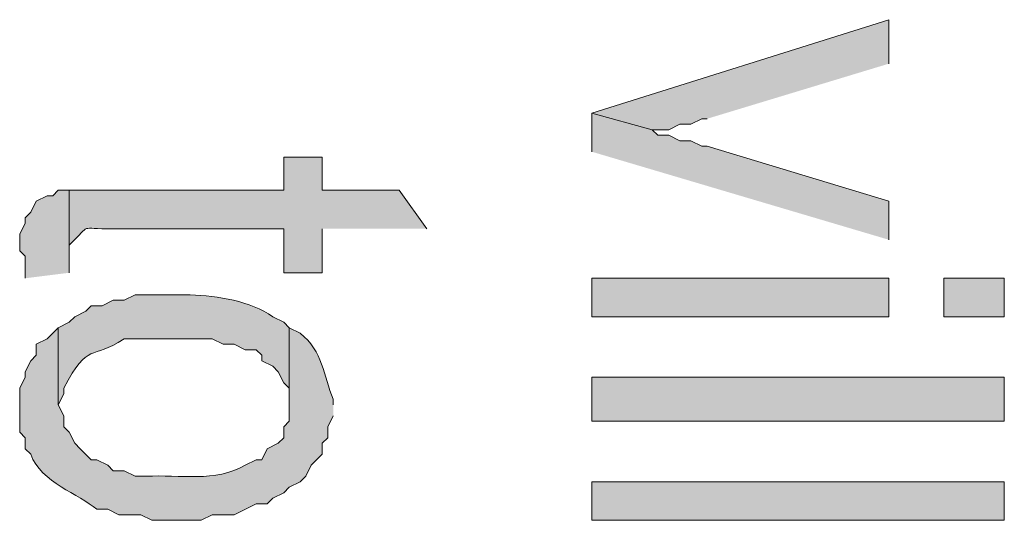
# Model space of a CAD drawing. Extents: x 17 to 595, y 17 to 775.
# Drawn here: x 52 to 63, y 319 to 325 of the extents above; entities that cross this region are included whole.
import ezdxf

# ---------------------------------------------------------------- set-up
doc = ezdxf.new("R2010")
doc.units = 0
doc.header["$MEASUREMENT"] = 0
doc.layers.add('Layer 1', color=7, linetype='Continuous', lineweight=0)

msp = doc.modelspace()

# ---------------------------------------------------------------- hatches: boundary and pattern name
at = {"layer": 'Layer 1', "true_color": 0x000000, "transparency": 33554687}
for points in [[(61.92, 324.24), (61.92, 324.72), (58.68, 323.7), (59.34, 323.52), (59.52, 323.52), (59.64, 323.58), (59.76, 323.58), (59.88, 323.64), (59.94, 323.64)], [(61.92, 322.32), (61.92, 322.74), (59.94, 323.34), (59.88, 323.34), (59.76, 323.4), (59.64, 323.4), (59.52, 323.46), (59.4, 323.46), (59.34, 323.52), (58.68, 323.7), (58.68, 323.28)], [(52.98, 321.96), (52.98, 322.86), (52.86, 322.86), (52.8, 322.8), (52.74, 322.8), (52.62, 322.74), (52.56, 322.62), (52.5, 322.56), (52.5, 322.5), (52.44, 322.38), (52.44, 322.2), (52.5, 322.14), (52.5, 321.9)]]:
    msp.add_hatch(color=18, dxfattribs=at).paths.add_polyline_path(points)
h = msp.add_hatch(color=18, dxfattribs=at)
edge = h.paths.add_edge_path()
edge.add_spline(control_points=[(56.88, 322.44), (56.88, 322.44), (56.58, 322.86), (56.58, 322.86), (56.58, 322.86), (55.74, 322.86), (55.74, 322.86), (55.74, 322.86), (55.74, 323.22), (55.74, 323.22), (55.74, 323.22), (55.32, 323.22), (55.32, 323.22), (55.32, 323.22), (55.32, 322.86), (55.32, 322.86), (55.32, 322.86), (52.98, 322.86), (52.98, 322.86), (52.98, 322.86), (52.98, 322.2), (52.98, 322.2), (52.98, 322.2), (52.98, 322.26), (52.98, 322.26), (53.243, 322.514), (53.062, 322.429), (53.46, 322.44), (53.46, 322.44), (55.32, 322.44), (55.32, 322.44), (55.32, 322.44), (55.32, 321.96), (55.32, 321.96), (55.32, 321.96), (55.74, 321.96), (55.74, 321.96), (55.74, 321.96), (55.74, 322.44), (55.74, 322.44)], knot_values=[0, 0, 0, 0, 1, 1, 1, 2, 2, 2, 3, 3, 3, 4, 4, 4, 5, 5, 5, 6, 6, 6, 7, 7, 7, 8, 8, 8, 9, 9, 9, 10, 10, 10, 11, 11, 11, 12, 12, 12, 13, 13, 13, 13], degree=3, periodic=0)
edge.add_line((55.74, 322.44), (56.88, 322.44))
h = msp.add_hatch(color=18, dxfattribs=at)
h.dxf.hatch_style = 2
h.paths.add_polyline_path([(58.68, 321.48), (61.92, 321.48), (61.92, 321.9), (58.68, 321.9)])
h = msp.add_hatch(color=18, dxfattribs=at)
h.dxf.hatch_style = 2
h.paths.add_polyline_path([(62.52, 321.48), (63.18, 321.48), (63.18, 321.9), (62.52, 321.9)])
h = msp.add_hatch(color=18, dxfattribs=at)
edge = h.paths.add_edge_path()
edge.add_spline(control_points=[(55.38, 321.36), (55.38, 321.36), (55.32, 321.42), (55.32, 321.42), (55.32, 321.42), (55.2, 321.48), (55.2, 321.48), (54.952, 321.655), (54.605, 321.703), (54.3, 321.72), (54.3, 321.72), (53.7, 321.72), (53.7, 321.72), (53.7, 321.72), (53.58, 321.66), (53.58, 321.66), (53.58, 321.66), (53.46, 321.66), (53.46, 321.66), (53.46, 321.66), (53.34, 321.6), (53.34, 321.6), (53.34, 321.6), (53.22, 321.6), (53.22, 321.6), (53.22, 321.6), (53.16, 321.54), (53.16, 321.54), (53.16, 321.54), (53.04, 321.48), (53.04, 321.48), (53.04, 321.48), (52.98, 321.42), (52.98, 321.42), (52.98, 321.42), (52.86, 321.36), (52.86, 321.36), (52.86, 321.36), (52.86, 320.52), (52.86, 320.52), (52.86, 320.52), (52.92, 320.64), (52.92, 320.64), (52.92, 320.64), (52.92, 320.7), (52.92, 320.7), (53.202, 321.227), (53.211, 320.993), (53.58, 321.24), (53.58, 321.24), (54.54, 321.24), (54.54, 321.24), (54.54, 321.24), (54.66, 321.18), (54.66, 321.18), (54.66, 321.18), (54.78, 321.18), (54.78, 321.18), (54.78, 321.18), (54.9, 321.12), (54.9, 321.12), (54.9, 321.12), (55.02, 321.12), (55.02, 321.12), (55.02, 321.12), (55.08, 321.06), (55.08, 321.06), (55.08, 321.06), (55.08, 321), (55.08, 321), (55.08, 321), (55.2, 320.94), (55.2, 320.94), (55.2, 320.94), (55.26, 320.88), (55.26, 320.88), (55.26, 320.88), (55.32, 320.76), (55.32, 320.76), (55.32, 320.76), (55.38, 320.7), (55.38, 320.7), (55.38, 320.7), (55.38, 320.52), (55.38, 320.52)], knot_values=[0, 0, 0, 0, 1, 1, 1, 2, 2, 2, 3, 3, 3, 4, 4, 4, 5, 5, 5, 6, 6, 6, 7, 7, 7, 8, 8, 8, 9, 9, 9, 10, 10, 10, 11, 11, 11, 12, 12, 12, 13, 13, 13, 14, 14, 14, 15, 15, 15, 16, 16, 16, 17, 17, 17, 18, 18, 18, 19, 19, 19, 20, 20, 20, 21, 21, 21, 22, 22, 22, 23, 23, 23, 24, 24, 24, 25, 25, 25, 26, 26, 26, 27, 27, 27, 28, 28, 28, 28], degree=3, periodic=0)
edge.add_line((55.38, 320.52), (55.38, 321.36))
h = msp.add_hatch(color=18, dxfattribs=at)
edge = h.paths.add_edge_path()
edge.add_spline(control_points=[(55.86, 320.52), (55.86, 320.52), (55.86, 320.58), (55.86, 320.58), (55.75, 320.837), (55.75, 321.105), (55.5, 321.3), (55.5, 321.3), (55.38, 321.36), (55.38, 321.36), (55.38, 321.36), (55.38, 320.34), (55.38, 320.34), (55.38, 320.34), (55.32, 320.28), (55.32, 320.28), (55.32, 320.28), (55.32, 320.16), (55.32, 320.16), (55.32, 320.16), (55.26, 320.1), (55.26, 320.1), (55.26, 320.1), (55.14, 320.04), (55.14, 320.04), (55.14, 320.04), (55.08, 319.92), (55.08, 319.92), (55.08, 319.92), (55.02, 319.92), (55.02, 319.92), (55.02, 319.92), (54.9, 319.86), (54.9, 319.86), (54.574, 319.671), (54.186, 319.761), (53.82, 319.74), (53.82, 319.74), (53.7, 319.74), (53.7, 319.74), (53.7, 319.74), (53.58, 319.8), (53.58, 319.8), (53.58, 319.8), (53.46, 319.8), (53.46, 319.8), (53.46, 319.8), (53.4, 319.86), (53.4, 319.86), (53.4, 319.86), (53.28, 319.92), (53.28, 319.92), (53.28, 319.92), (53.22, 319.92), (53.22, 319.92), (53.22, 319.92), (53.1, 320.04), (53.1, 320.04), (53.1, 320.04), (53.04, 320.1), (53.04, 320.1), (53.04, 320.1), (52.98, 320.22), (52.98, 320.22), (52.98, 320.22), (52.92, 320.28), (52.92, 320.28), (52.92, 320.28), (52.92, 320.4), (52.92, 320.4), (52.92, 320.4), (52.86, 320.52), (52.86, 320.52), (52.86, 320.52), (52.86, 321.36), (52.86, 321.36), (52.86, 321.36), (52.74, 321.24), (52.74, 321.24), (52.74, 321.24), (52.62, 321.18), (52.62, 321.18), (52.62, 321.18), (52.62, 321.06), (52.62, 321.06), (52.62, 321.06), (52.56, 321), (52.56, 321), (52.56, 321), (52.5, 320.88), (52.5, 320.88), (52.5, 320.88), (52.5, 320.82), (52.5, 320.82), (52.5, 320.82), (52.44, 320.7), (52.44, 320.7), (52.44, 320.7), (52.44, 320.22), (52.44, 320.22), (52.44, 320.22), (52.5, 320.16), (52.5, 320.16), (52.5, 320.16), (52.5, 320.04), (52.5, 320.04), (52.5, 320.04), (52.56, 319.98), (52.56, 319.98), (52.673, 319.67), (53.089, 319.548), (53.28, 319.38), (53.28, 319.38), (53.4, 319.38), (53.4, 319.38), (53.4, 319.38), (53.52, 319.32), (53.52, 319.32), (53.52, 319.32), (53.76, 319.32), (53.76, 319.32), (53.76, 319.32), (53.88, 319.26), (53.88, 319.26), (53.88, 319.26), (54.42, 319.26), (54.42, 319.26), (54.42, 319.26), (54.54, 319.32), (54.54, 319.32), (54.54, 319.32), (54.78, 319.32), (54.78, 319.32), (54.78, 319.32), (55.02, 319.44), (55.02, 319.44), (55.02, 319.44), (55.14, 319.44), (55.14, 319.44), (55.14, 319.44), (55.2, 319.5), (55.2, 319.5), (55.2, 319.5), (55.32, 319.56), (55.32, 319.56), (55.32, 319.56), (55.38, 319.62), (55.38, 319.62), (55.38, 319.62), (55.5, 319.68), (55.5, 319.68), (55.5, 319.68), (55.56, 319.74), (55.56, 319.74), (55.56, 319.74), (55.62, 319.86), (55.62, 319.86), (55.62, 319.86), (55.74, 319.98), (55.74, 319.98), (55.74, 319.98), (55.74, 320.1), (55.74, 320.1), (55.74, 320.1), (55.8, 320.16), (55.8, 320.16), (55.8, 320.16), (55.8, 320.28), (55.8, 320.28), (55.8, 320.28), (55.86, 320.4), (55.86, 320.4)], knot_values=[0, 0, 0, 0, 1, 1, 1, 2, 2, 2, 3, 3, 3, 4, 4, 4, 5, 5, 5, 6, 6, 6, 7, 7, 7, 8, 8, 8, 9, 9, 9, 10, 10, 10, 11, 11, 11, 12, 12, 12, 13, 13, 13, 14, 14, 14, 15, 15, 15, 16, 16, 16, 17, 17, 17, 18, 18, 18, 19, 19, 19, 20, 20, 20, 21, 21, 21, 22, 22, 22, 23, 23, 23, 24, 24, 24, 25, 25, 25, 26, 26, 26, 27, 27, 27, 28, 28, 28, 29, 29, 29, 30, 30, 30, 31, 31, 31, 32, 32, 32, 33, 33, 33, 34, 34, 34, 35, 35, 35, 36, 36, 36, 37, 37, 37, 38, 38, 38, 39, 39, 39, 40, 40, 40, 41, 41, 41, 42, 42, 42, 43, 43, 43, 44, 44, 44, 45, 45, 45, 46, 46, 46, 47, 47, 47, 48, 48, 48, 49, 49, 49, 50, 50, 50, 51, 51, 51, 52, 52, 52, 53, 53, 53, 54, 54, 54, 55, 55, 55, 56, 56, 56, 57, 57, 57, 57], degree=3, periodic=0)
edge.add_line((55.86, 320.4), (55.86, 320.52))
h = msp.add_hatch(color=18, dxfattribs=at)
h.dxf.hatch_style = 2
h.paths.add_polyline_path([(58.68, 320.34), (63.18, 320.34), (63.18, 320.82), (58.68, 320.82)])
h = msp.add_hatch(color=18, dxfattribs=at)
h.dxf.hatch_style = 2
h.paths.add_polyline_path([(58.68, 319.26), (63.18, 319.26), (63.18, 319.68), (58.68, 319.68)])

# ---------------------------------------------------------------- linework, layer by layer
at = {"layer": 'Layer 1'}
for points in [[(61.92, 324.24), (61.92, 324.72), (58.68, 323.7), (59.34, 323.52), (59.52, 323.52), (59.64, 323.58), (59.76, 323.58), (59.88, 323.64), (59.94, 323.64)], [(61.92, 322.32), (61.92, 322.74), (59.94, 323.34), (59.88, 323.34), (59.76, 323.4), (59.64, 323.4), (59.52, 323.46), (59.4, 323.46), (59.34, 323.52), (58.68, 323.7), (58.68, 323.28)], [(52.98, 321.96), (52.98, 322.86), (52.86, 322.86), (52.8, 322.8), (52.74, 322.8), (52.62, 322.74), (52.56, 322.62), (52.5, 322.56), (52.5, 322.5), (52.44, 322.38), (52.44, 322.2), (52.5, 322.14), (52.5, 321.9)]]:
    msp.add_lwpolyline(points, dxfattribs=at)
for points in [[(58.68, 321.48), (61.92, 321.48), (61.92, 321.9), (58.68, 321.9)], [(62.52, 321.48), (63.18, 321.48), (63.18, 321.9), (62.52, 321.9)], [(58.68, 320.34), (63.18, 320.34), (63.18, 320.82), (58.68, 320.82)], [(58.68, 319.26), (63.18, 319.26), (63.18, 319.68), (58.68, 319.68)]]:
    msp.add_lwpolyline(points, close=True, dxfattribs=at)
for points, knots in [([(56.88, 322.44), (56.88, 322.44), (56.58, 322.86), (56.58, 322.86), (56.58, 322.86), (55.74, 322.86), (55.74, 322.86), (55.74, 322.86), (55.74, 323.22), (55.74, 323.22), (55.74, 323.22), (55.32, 323.22), (55.32, 323.22), (55.32, 323.22), (55.32, 322.86), (55.32, 322.86), (55.32, 322.86), (52.98, 322.86), (52.98, 322.86), (52.98, 322.86), (52.98, 322.2), (52.98, 322.2), (52.98, 322.2), (52.98, 322.26), (52.98, 322.26), (53.243, 322.514), (53.062, 322.429), (53.46, 322.44), (53.46, 322.44), (55.32, 322.44), (55.32, 322.44), (55.32, 322.44), (55.32, 321.96), (55.32, 321.96), (55.32, 321.96), (55.74, 321.96), (55.74, 321.96), (55.74, 321.96), (55.74, 322.44), (55.74, 322.44)], [0, 0, 0, 0, 1, 1, 1, 2, 2, 2, 3, 3, 3, 4, 4, 4, 5, 5, 5, 6, 6, 6, 7, 7, 7, 8, 8, 8, 9, 9, 9, 10, 10, 10, 11, 11, 11, 12, 12, 12, 13, 13, 13, 13]), ([(55.38, 321.36), (55.38, 321.36), (55.32, 321.42), (55.32, 321.42), (55.32, 321.42), (55.2, 321.48), (55.2, 321.48), (54.952, 321.655), (54.605, 321.703), (54.3, 321.72), (54.3, 321.72), (53.7, 321.72), (53.7, 321.72), (53.7, 321.72), (53.58, 321.66), (53.58, 321.66), (53.58, 321.66), (53.46, 321.66), (53.46, 321.66), (53.46, 321.66), (53.34, 321.6), (53.34, 321.6), (53.34, 321.6), (53.22, 321.6), (53.22, 321.6), (53.22, 321.6), (53.16, 321.54), (53.16, 321.54), (53.16, 321.54), (53.04, 321.48), (53.04, 321.48), (53.04, 321.48), (52.98, 321.42), (52.98, 321.42), (52.98, 321.42), (52.86, 321.36), (52.86, 321.36), (52.86, 321.36), (52.86, 320.52), (52.86, 320.52), (52.86, 320.52), (52.92, 320.64), (52.92, 320.64), (52.92, 320.64), (52.92, 320.7), (52.92, 320.7), (53.202, 321.227), (53.211, 320.993), (53.58, 321.24), (53.58, 321.24), (54.54, 321.24), (54.54, 321.24), (54.54, 321.24), (54.66, 321.18), (54.66, 321.18), (54.66, 321.18), (54.78, 321.18), (54.78, 321.18), (54.78, 321.18), (54.9, 321.12), (54.9, 321.12), (54.9, 321.12), (55.02, 321.12), (55.02, 321.12), (55.02, 321.12), (55.08, 321.06), (55.08, 321.06), (55.08, 321.06), (55.08, 321), (55.08, 321), (55.08, 321), (55.2, 320.94), (55.2, 320.94), (55.2, 320.94), (55.26, 320.88), (55.26, 320.88), (55.26, 320.88), (55.32, 320.76), (55.32, 320.76), (55.32, 320.76), (55.38, 320.7), (55.38, 320.7), (55.38, 320.7), (55.38, 320.52), (55.38, 320.52)], [0, 0, 0, 0, 1, 1, 1, 2, 2, 2, 3, 3, 3, 4, 4, 4, 5, 5, 5, 6, 6, 6, 7, 7, 7, 8, 8, 8, 9, 9, 9, 10, 10, 10, 11, 11, 11, 12, 12, 12, 13, 13, 13, 14, 14, 14, 15, 15, 15, 16, 16, 16, 17, 17, 17, 18, 18, 18, 19, 19, 19, 20, 20, 20, 21, 21, 21, 22, 22, 22, 23, 23, 23, 24, 24, 24, 25, 25, 25, 26, 26, 26, 27, 27, 27, 28, 28, 28, 28]), ([(55.86, 320.52), (55.86, 320.52), (55.86, 320.58), (55.86, 320.58), (55.75, 320.837), (55.75, 321.105), (55.5, 321.3), (55.5, 321.3), (55.38, 321.36), (55.38, 321.36), (55.38, 321.36), (55.38, 320.34), (55.38, 320.34), (55.38, 320.34), (55.32, 320.28), (55.32, 320.28), (55.32, 320.28), (55.32, 320.16), (55.32, 320.16), (55.32, 320.16), (55.26, 320.1), (55.26, 320.1), (55.26, 320.1), (55.14, 320.04), (55.14, 320.04), (55.14, 320.04), (55.08, 319.92), (55.08, 319.92), (55.08, 319.92), (55.02, 319.92), (55.02, 319.92), (55.02, 319.92), (54.9, 319.86), (54.9, 319.86), (54.574, 319.671), (54.186, 319.761), (53.82, 319.74), (53.82, 319.74), (53.7, 319.74), (53.7, 319.74), (53.7, 319.74), (53.58, 319.8), (53.58, 319.8), (53.58, 319.8), (53.46, 319.8), (53.46, 319.8), (53.46, 319.8), (53.4, 319.86), (53.4, 319.86), (53.4, 319.86), (53.28, 319.92), (53.28, 319.92), (53.28, 319.92), (53.22, 319.92), (53.22, 319.92), (53.22, 319.92), (53.1, 320.04), (53.1, 320.04), (53.1, 320.04), (53.04, 320.1), (53.04, 320.1), (53.04, 320.1), (52.98, 320.22), (52.98, 320.22), (52.98, 320.22), (52.92, 320.28), (52.92, 320.28), (52.92, 320.28), (52.92, 320.4), (52.92, 320.4), (52.92, 320.4), (52.86, 320.52), (52.86, 320.52), (52.86, 320.52), (52.86, 321.36), (52.86, 321.36), (52.86, 321.36), (52.74, 321.24), (52.74, 321.24), (52.74, 321.24), (52.62, 321.18), (52.62, 321.18), (52.62, 321.18), (52.62, 321.06), (52.62, 321.06), (52.62, 321.06), (52.56, 321), (52.56, 321), (52.56, 321), (52.5, 320.88), (52.5, 320.88), (52.5, 320.88), (52.5, 320.82), (52.5, 320.82), (52.5, 320.82), (52.44, 320.7), (52.44, 320.7), (52.44, 320.7), (52.44, 320.22), (52.44, 320.22), (52.44, 320.22), (52.5, 320.16), (52.5, 320.16), (52.5, 320.16), (52.5, 320.04), (52.5, 320.04), (52.5, 320.04), (52.56, 319.98), (52.56, 319.98), (52.673, 319.67), (53.089, 319.548), (53.28, 319.38), (53.28, 319.38), (53.4, 319.38), (53.4, 319.38), (53.4, 319.38), (53.52, 319.32), (53.52, 319.32), (53.52, 319.32), (53.76, 319.32), (53.76, 319.32), (53.76, 319.32), (53.88, 319.26), (53.88, 319.26), (53.88, 319.26), (54.42, 319.26), (54.42, 319.26), (54.42, 319.26), (54.54, 319.32), (54.54, 319.32), (54.54, 319.32), (54.78, 319.32), (54.78, 319.32), (54.78, 319.32), (55.02, 319.44), (55.02, 319.44), (55.02, 319.44), (55.14, 319.44), (55.14, 319.44), (55.14, 319.44), (55.2, 319.5), (55.2, 319.5), (55.2, 319.5), (55.32, 319.56), (55.32, 319.56), (55.32, 319.56), (55.38, 319.62), (55.38, 319.62), (55.38, 319.62), (55.5, 319.68), (55.5, 319.68), (55.5, 319.68), (55.56, 319.74), (55.56, 319.74), (55.56, 319.74), (55.62, 319.86), (55.62, 319.86), (55.62, 319.86), (55.74, 319.98), (55.74, 319.98), (55.74, 319.98), (55.74, 320.1), (55.74, 320.1), (55.74, 320.1), (55.8, 320.16), (55.8, 320.16), (55.8, 320.16), (55.8, 320.28), (55.8, 320.28), (55.8, 320.28), (55.86, 320.4), (55.86, 320.4)], [0, 0, 0, 0, 1, 1, 1, 2, 2, 2, 3, 3, 3, 4, 4, 4, 5, 5, 5, 6, 6, 6, 7, 7, 7, 8, 8, 8, 9, 9, 9, 10, 10, 10, 11, 11, 11, 12, 12, 12, 13, 13, 13, 14, 14, 14, 15, 15, 15, 16, 16, 16, 17, 17, 17, 18, 18, 18, 19, 19, 19, 20, 20, 20, 21, 21, 21, 22, 22, 22, 23, 23, 23, 24, 24, 24, 25, 25, 25, 26, 26, 26, 27, 27, 27, 28, 28, 28, 29, 29, 29, 30, 30, 30, 31, 31, 31, 32, 32, 32, 33, 33, 33, 34, 34, 34, 35, 35, 35, 36, 36, 36, 37, 37, 37, 38, 38, 38, 39, 39, 39, 40, 40, 40, 41, 41, 41, 42, 42, 42, 43, 43, 43, 44, 44, 44, 45, 45, 45, 46, 46, 46, 47, 47, 47, 48, 48, 48, 49, 49, 49, 50, 50, 50, 51, 51, 51, 52, 52, 52, 53, 53, 53, 54, 54, 54, 55, 55, 55, 56, 56, 56, 57, 57, 57, 57])]:
    msp.add_open_spline(points, degree=3, knots=knots, dxfattribs=at)

doc.saveas('drawing.dxf')
